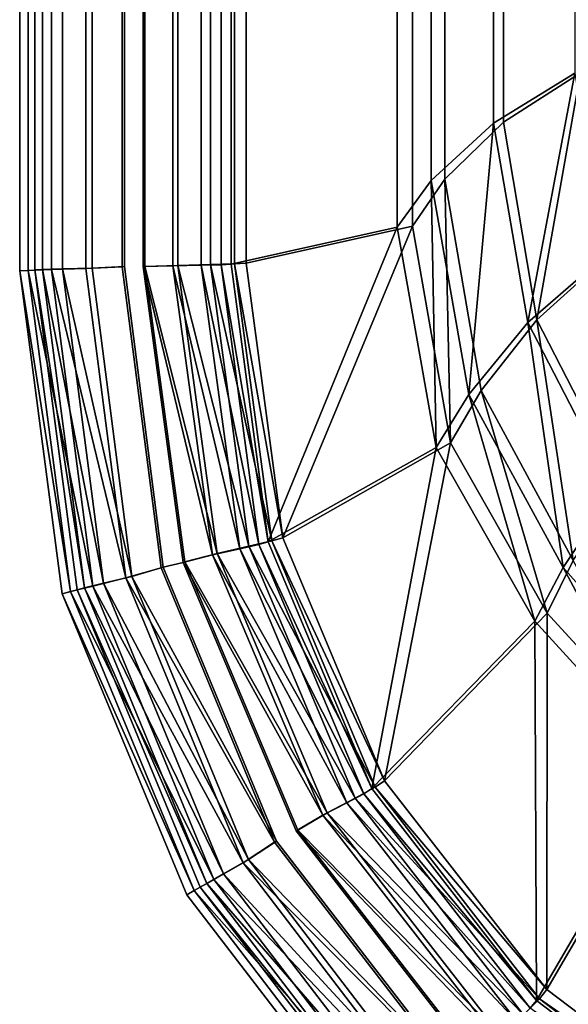
# Model space of a CAD drawing. Extents: x 0 to 80, y -87 to 88.
# Drawn here: x 0 to 18, y -71 to -39 of the extents above; entities that cross this region are included whole.
import ezdxf

# ---------------------------------------------------------------- set-up
doc = ezdxf.new("R2010")
doc.units = 0
doc.header["$MEASUREMENT"] = 0
doc.layers.get('0').update_dxf_attribs({"linetype": 'CONTINUOUS'})

msp = doc.modelspace()

# ---------------------------------------------------------------- linework, layer by layer
at = {"linetype": 'CONTINUOUS'}
for points, invisible_edges in [([(0, 47.49775, 62.51617), (0, -47.49775, 62.51617), (0.2743, -47.48755, 63.87228), (0, 47.49775, 62.51617)], 12), ([(0.2743, -47.48755, 63.87228), (0.2743, 47.49775, 63.87228), (0, 47.49775, 62.51617), (0.2743, -47.48755, 63.87228)], 12), ([(0, -47.49775, 62.51617), (0, 47.49775, 62.51617), (0.4876, 47.47235, 62.51868), (0, -47.49775, 62.51617)], 14), ([(0.4876, 47.47235, 62.51868), (0.4876, -47.46475, 62.51868), (0, -47.49775, 62.51617), (0.4876, 47.47235, 62.51868)], 14), ([(0.2743, 47.49775, 63.87228), (0.2743, -47.48755, 63.87228), (1.0184, -47.46215, 64.9796), (0.2743, 47.49775, 63.87228)], 12), ([(1.0184, -47.46215, 64.9796), (1.0184, 47.47235, 64.9796), (0.2743, 47.49775, 63.87228), (1.0184, -47.46215, 64.9796)], 12), ([(0.4876, -47.46475, 62.51868), (0.4876, 47.47235, 62.51868), (0.734, 47.47235, 63.68137), (0.4876, -47.46475, 62.51868)], 12), ([(0.734, 47.47235, 63.68137), (0.734, -47.45705, 63.68137), (0.4876, -47.46475, 62.51868), (0.734, 47.47235, 63.68137)], 12), ([(0.734, -47.45705, 63.68137), (0.734, 47.47235, 63.68137), (1.374, 47.44695, 64.62922), (0.734, -47.45705, 63.68137)], 12), ([(1.374, 47.44695, 64.62922), (1.374, -47.43935, 64.62922), (0.734, -47.45705, 63.68137), (1.374, 47.44695, 64.62922)], 12), ([(1.0184, 47.47235, 64.9796), (1.0184, -47.46215, 64.9796), (2.1232, -47.42405, 65.72619), (1.0184, 47.47235, 64.9796)], 12), ([(2.1232, -47.42405, 65.72619), (2.1232, 47.42155, 65.72619), (1.0184, 47.47235, 64.9796), (2.1232, -47.42405, 65.72619)], 12), ([(1.374, -47.43935, 64.62922), (1.374, 47.44695, 64.62922), (2.3239, 47.42155, 65.2709), (1.374, -47.43935, 64.62922)], 12), ([(2.3239, 47.42155, 65.2709), (2.3239, -47.41135, 65.2709), (1.374, -47.43935, 64.62922), (2.3239, 47.42155, 65.2709)], 12), ([(2.1232, 47.42155, 65.72619), (2.1232, -47.42405, 65.72619), (3.2839, -47.37325, 66), (2.1232, 47.42155, 65.72619)], 12), ([(3.2839, -47.37325, 66), (3.2839, 47.37075, 66), (2.1232, 47.42155, 65.72619), (3.2839, -47.37325, 66)], 12), ([(2.3239, -47.41135, 65.2709), (2.3239, 47.42155, 65.2709), (3.3601, 47.37075, 65.50824), (2.3239, -47.41135, 65.2709)], 12), ([(3.3601, 47.37075, 65.50824), (3.3601, -47.36815, 65.50824), (2.3239, -47.41135, 65.2709), (3.3601, 47.37075, 65.50824)], 12), ([(4.0128, -47.36565, 66), (3.2839, 47.37075, 66), (3.2839, -47.37325, 66), (4.0128, -47.36565, 66)], 13), ([(4.0128, -47.36565, 66), (4.0128, 47.37075, 66), (3.2839, 47.37075, 66), (4.0128, -47.36565, 66)], 14), ([(3.9544, 47.37075, 65.50573), (3.3601, -47.36815, 65.50824), (3.3601, 47.37075, 65.50824), (3.9544, 47.37075, 65.50573)], 13), ([(3.9544, 47.37075, 65.50573), (3.9544, -47.36815, 65.50573), (3.3601, -47.36815, 65.50824), (3.9544, 47.37075, 65.50573)], 14), ([(3.9544, -47.36815, 65.50573), (3.9544, 47.37075, 65.50573), (4.9043, 47.34535, 65.33913), (3.9544, -47.36815, 65.50573)], 12), ([(4.9043, 47.34535, 65.33913), (4.9043, -47.34025, 65.33913), (3.9544, -47.36815, 65.50573), (4.9043, 47.34535, 65.33913)], 12), ([(4.0128, 47.37075, 66), (4.0128, -47.36565, 66), (5.0617, -47.33005, 65.81139), (4.0128, 47.37075, 66)], 12), ([(5.0617, -47.33005, 65.81139), (5.0617, 47.34535, 65.81139), (4.0128, 47.37075, 66), (5.0617, -47.33005, 65.81139)], 12), ([(4.9043, -47.34025, 65.33913), (4.9043, 47.34535, 65.33913), (5.816, 47.31995, 64.88856), (4.9043, -47.34025, 65.33913)], 12), ([(5.0617, 47.34535, 65.81139), (5.0617, -47.33005, 65.81139), (6.1132, -47.29965, 65.28909), (5.0617, 47.34535, 65.81139)], 12), ([(6.1132, -47.29965, 65.28909), (6.1132, 47.29455, 65.28909), (5.0617, 47.34535, 65.81139), (6.1132, -47.29965, 65.28909)], 12), ([(5.816, 47.31995, 64.88856), (5.816, -47.31995, 64.88856), (4.9043, -47.34025, 65.33913), (5.816, 47.31995, 64.88856)], 12), ([(5.816, -47.31995, 64.88856), (5.816, 47.31995, 64.88856), (6.4561, 47.31995, 64.23332), (5.816, -47.31995, 64.88856)], 12), ([(6.4561, 47.31995, 64.23332), (6.4561, -47.30465, 64.23332), (5.816, -47.31995, 64.88856), (6.4561, 47.31995, 64.23332)], 12), ([(6.1132, 47.29455, 65.28909), (6.1132, -47.29965, 65.28909), (6.8777, -47.27675, 64.49849), (6.1132, 47.29455, 65.28909)], 12), ([(6.8777, -47.27675, 64.49849), (6.8777, 47.26915, 64.49849), (6.1132, 47.29455, 65.28909), (6.8777, -47.27675, 64.49849)], 12), ([(6.4561, -47.30465, 64.23332), (6.4561, 47.31995, 64.23332), (6.7735, 47.29455, 63.38334), (6.4561, -47.30465, 64.23332)], 12), ([(6.7735, 47.29455, 63.38334), (6.7735, -47.29195, 63.38334), (6.4561, -47.30465, 64.23332), (6.7735, 47.29455, 63.38334)], 12), ([(6.7735, -47.29195, 63.38334), (6.7735, 47.29455, 63.38334), (12.0994, 46.10075, 22.56595), (6.7735, -47.29195, 63.38334)], 12), ([(6.8777, 47.26915, 64.49849), (6.8777, -47.27675, 64.49849), (7.2561, -47.25645, 63.50412), (6.8777, 47.26915, 64.49849)], 12), ([(7.2561, -47.25645, 63.50412), (7.2561, 47.26915, 63.50412), (6.8777, 47.26915, 64.49849), (7.2561, -47.25645, 63.50412)], 12), ([(7.2561, 47.26915, 63.50412), (7.2561, -47.25645, 63.50412), (12.582, -46.06775, 22.69236), (7.2561, 47.26915, 63.50412)], 12), ([(12.582, -46.06775, 22.69236), (12.582, 46.07535, 22.69236), (7.2561, 47.26915, 63.50412), (12.582, -46.06775, 22.69236)], 12), ([(12.0994, 46.10075, 22.56595), (12.0994, -46.10585, 22.56595), (6.7735, -47.29195, 63.38334), (12.0994, 46.10075, 22.56595)], 12), ([(12.0994, -46.10585, 22.56595), (12.0994, 46.10075, 22.56595), (13.189, 44.60215, 19.45632), (12.0994, -46.10585, 22.56595)], 12), ([(12.582, 46.07535, 22.69236), (12.582, -46.06775, 22.69236), (13.6182, -44.56655, 19.73446), (12.582, 46.07535, 22.69236)], 12), ([(13.6182, -44.56655, 19.73446), (13.6182, 44.57675, 19.73446), (12.582, 46.07535, 22.69236), (13.6182, -44.56655, 19.73446)], 12), ([(13.189, 44.60215, 19.45632), (13.189, -44.60215, 19.45632), (12.0994, -46.10585, 22.56595), (13.189, 44.60215, 19.45632)], 12), ([(13.189, -44.60215, 19.45632), (13.189, 44.60215, 19.45632), (15.1789, 42.77335, 16.97872), (13.189, -44.60215, 19.45632)], 12), ([(13.6182, 44.57675, 19.73446), (13.6182, -44.56655, 19.73446), (15.5024, -42.74035, 17.35794), (13.6182, 44.57675, 19.73446)], 12), ([(15.5024, -42.74035, 17.35794), (15.5024, 42.74795, 17.35794), (13.6182, 44.57675, 19.73446), (15.5024, -42.74035, 17.35794)], 12), ([(15.1789, 42.77335, 16.97872), (15.1789, -42.76575, 16.97872), (13.189, -44.60215, 19.45632), (15.1789, 42.77335, 16.97872)], 12), ([(15.1789, -42.76575, 16.97872), (15.1789, 42.77335, 16.97872), (17.7831, 41.17325, 15.33543), (15.1789, -42.76575, 16.97872)], 12), ([(15.5024, 42.74795, 17.35794), (15.5024, -42.74035, 17.35794), (17.9655, -41.15535, 15.79052), (15.5024, 42.74795, 17.35794)], 12), ([(17.9655, -41.15535, 15.79052), (17.9655, 41.17325, 15.79052), (15.5024, 42.74795, 17.35794), (17.9655, -41.15535, 15.79052)], 12), ([(17.7831, 41.17325, 15.33543), (17.7831, -41.17065, 15.33543), (15.1789, -42.76575, 16.97872), (17.7831, 41.17325, 15.33543)], 12), ([(16.2814, -49.16145, 16.9534), (15.1789, -42.76575, 16.97872), (17.7831, -41.17065, 15.33543), (16.2814, -49.16145, 16.9534)], 8), ([(15.5024, -42.74035, 17.35794), (16.5676, -49.06745, 17.35794), (17.9655, -41.15535, 15.79052), (15.5024, -42.74035, 17.35794)], 8), ([(17.7831, -41.17065, 15.33543), (18.7231, -47.03035, 15.33543), (16.2814, -49.16145, 16.9534), (17.7831, -41.17065, 15.33543)], 8), ([(18.8882, -46.97955, 15.79052), (17.9655, -41.15535, 15.79052), (16.5676, -49.06745, 17.35794), (18.8882, -46.97955, 15.79052)], 8), ([(14.3961, -51.46515, 19.431), (13.189, -44.60215, 19.45632), (15.1789, -42.76575, 16.97872), (14.3961, -51.46515, 19.431)], 8), ([(16.5676, -49.06745, 17.35794), (15.5024, -42.74035, 17.35794), (13.6182, -44.56655, 19.73446), (16.5676, -49.06745, 17.35794)], 12), ([(15.1789, -42.76575, 16.97872), (16.2814, -49.16145, 16.9534), (14.3961, -51.46515, 19.431), (15.1789, -42.76575, 16.97872)], 8), ([(13.349, -53.15935, 22.54073), (12.0994, -46.10585, 22.56595), (13.189, -44.60215, 19.45632), (13.349, -53.15935, 22.54073)], 8), ([(12.582, -46.06775, 22.69236), (13.8026, -53.01205, 22.69236), (13.6182, -44.56655, 19.73446), (12.582, -46.06775, 22.69236)], 8), ([(13.189, -44.60215, 19.45632), (14.3961, -51.46515, 19.431), (13.349, -53.15935, 22.54073), (13.189, -44.60215, 19.45632)], 8), ([(13.6182, -44.56655, 19.73446), (14.7814, -51.33315, 19.70913), (16.5676, -49.06745, 17.35794), (13.6182, -44.56655, 19.73446)], 12), ([(14.7814, -51.33315, 19.70913), (13.6182, -44.56655, 19.73446), (13.8026, -53.01205, 22.69236), (14.7814, -51.33315, 19.70913)], 8), ([(7.2561, -47.25645, 63.50412), (8.4269, -56.05495, 63.50412), (12.582, -46.06775, 22.69236), (7.2561, -47.25645, 63.50412)], 8), ([(13.8026, -53.01205, 22.69236), (12.582, -46.06775, 22.69236), (8.4269, -56.05495, 63.50412), (13.8026, -53.01205, 22.69236)], 8), ([(7.9621, -56.18955, 63.38082), (6.7735, -47.29195, 63.38334), (12.0994, -46.10585, 22.56595), (7.9621, -56.18955, 63.38082)], 8), ([(12.0994, -46.10585, 22.56595), (13.349, -53.15935, 22.54073), (7.9621, -56.18955, 63.38082), (12.0994, -46.10585, 22.56595)], 8), ([(16.5676, -49.06745, 17.35794), (19.2895, -54.37605, 17.35794), (18.8882, -46.97955, 15.79052), (16.5676, -49.06745, 17.35794)], 8), ([(5.0617, -47.33005, 65.81139), (4.0128, -47.36565, 66), (6.3316, -56.56045, 65.8122), (5.0617, -47.33005, 65.81139)], 8), ([(4.9043, -47.34025, 65.33913), (5.816, -47.31995, 64.88856), (7.0554, -56.41055, 64.89188), (4.9043, -47.34025, 65.33913)], 8), ([(6.1132, -47.29965, 65.28909), (5.0617, -47.33005, 65.81139), (7.3424, -56.32925, 65.2913), (6.1132, -47.29965, 65.28909)], 8), ([(6.3316, -56.56045, 65.8122), (7.3424, -56.32925, 65.2913), (5.0617, -47.33005, 65.81139), (6.3316, -56.56045, 65.8122)], 8), ([(5.816, -47.31995, 64.88856), (6.4561, -47.30465, 64.23332), (7.665, -56.26835, 64.23814), (5.816, -47.31995, 64.88856)], 8), ([(7.665, -56.26835, 64.23814), (7.0554, -56.41055, 64.89188), (5.816, -47.31995, 64.88856), (7.665, -56.26835, 64.23814)], 8), ([(6.8777, -47.27675, 64.49849), (6.1132, -47.29965, 65.28909), (8.0764, -56.15655, 64.5008), (6.8777, -47.27675, 64.49849)], 8), ([(7.3424, -56.32925, 65.2913), (8.0764, -56.15655, 64.5008), (6.1132, -47.29965, 65.28909), (7.3424, -56.32925, 65.2913)], 8), ([(6.4561, -47.30465, 64.23332), (6.7735, -47.29195, 63.38334), (7.9621, -56.18955, 63.38082), (6.4561, -47.30465, 64.23332)], 8), ([(7.9621, -56.18955, 63.38082), (7.665, -56.26835, 64.23814), (6.4561, -47.30465, 64.23332), (7.9621, -56.18955, 63.38082)], 8), ([(7.2561, -47.25645, 63.50412), (6.8777, -47.27675, 64.49849), (8.4269, -56.05495, 63.50412), (7.2561, -47.25645, 63.50412)], 8), ([(8.0764, -56.15655, 64.5008), (8.4269, -56.05495, 63.50412), (6.8777, -47.27675, 64.49849), (8.0764, -56.15655, 64.5008)], 8), ([(19.0507, -54.53345, 16.9534), (16.2814, -49.16145, 16.9534), (18.7231, -47.03035, 15.33543), (19.0507, -54.53345, 16.9534)], 8), ([(0.4876, -47.46475, 62.51868), (1.3613, -57.85075, 62.51617), (0, -47.49775, 62.51617), (0.4876, -47.46475, 62.51868)], 13), ([(0.2743, -47.48755, 63.87228), (0, -47.49775, 62.51617), (1.6254, -57.78465, 63.87228), (0.2743, -47.48755, 63.87228)], 8), ([(1.3613, -57.85075, 62.51617), (1.6254, -57.78465, 63.87228), (0, -47.49775, 62.51617), (1.3613, -57.85075, 62.51617)], 8), ([(1.0184, -47.46215, 64.9796), (0.2743, -47.48755, 63.87228), (2.3416, -57.60685, 64.9796), (1.0184, -47.46215, 64.9796)], 8), ([(1.6254, -57.78465, 63.87228), (2.3416, -57.60685, 64.9796), (0.2743, -47.48755, 63.87228), (1.6254, -57.78465, 63.87228)], 8), ([(0.4876, -47.46475, 62.51868), (0.734, -47.45705, 63.68137), (2.0724, -57.66525, 63.68237), (0.4876, -47.46475, 62.51868)], 8), ([(0.4876, -47.46475, 62.51868), (1.8362, -57.72375, 62.51868), (1.3613, -57.85075, 62.51617), (0.4876, -47.46475, 62.51868)], 12), ([(2.0724, -57.66525, 63.68237), (1.8362, -57.72375, 62.51868), (0.4876, -47.46475, 62.51868), (2.0724, -57.66525, 63.68237)], 8), ([(0.734, -47.45705, 63.68137), (1.374, -47.43935, 64.62922), (2.6871, -57.51545, 64.63042), (0.734, -47.45705, 63.68137)], 8), ([(2.6871, -57.51545, 64.63042), (2.0724, -57.66525, 63.68237), (0.734, -47.45705, 63.68137), (2.6871, -57.51545, 64.63042)], 8), ([(2.1232, -47.42405, 65.72619), (1.0184, -47.46215, 64.9796), (3.4007, -57.34525, 65.72619), (2.1232, -47.42405, 65.72619)], 8), ([(2.3416, -57.60685, 64.9796), (3.4007, -57.34525, 65.72619), (1.0184, -47.46215, 64.9796), (2.3416, -57.60685, 64.9796)], 8), ([(1.374, -47.43935, 64.62922), (2.3239, -47.41135, 65.2709), (3.5963, -57.29445, 65.2709), (1.374, -47.43935, 64.62922)], 8), ([(3.5963, -57.29445, 65.2709), (2.6871, -57.51545, 64.63042), (1.374, -47.43935, 64.62922), (3.5963, -57.29445, 65.2709)], 8), ([(3.2839, -47.37325, 66), (2.1232, -47.42405, 65.72619), (3.4007, -57.34525, 65.72619), (3.2839, -47.37325, 66)], 12), ([(2.3239, -47.41135, 65.2709), (3.3601, -47.36815, 65.50824), (4.602, -57.00235, 65.50824), (2.3239, -47.41135, 65.2709)], 12), ([(4.602, -57.00235, 65.50824), (3.5963, -57.29445, 65.2709), (2.3239, -47.41135, 65.2709), (4.602, -57.00235, 65.50824)], 12), ([(5.2954, -56.83215, 66), (4.0128, -47.36565, 66), (3.2839, -47.37325, 66), (5.2954, -56.83215, 66)], 14), ([(3.4007, -57.34525, 65.72619), (4.5284, -57.02265, 66), (3.2839, -47.37325, 66), (3.4007, -57.34525, 65.72619)], 12), ([(5.2954, -56.83215, 66), (3.2839, -47.37325, 66), (4.5284, -57.02265, 66), (5.2954, -56.83215, 66)], 13), ([(3.9544, -47.36815, 65.50573), (4.602, -57.00235, 65.50824), (3.3601, -47.36815, 65.50824), (3.9544, -47.36815, 65.50573)], 13), ([(3.9544, -47.36815, 65.50573), (4.9043, -47.34025, 65.33913), (6.1792, -56.60105, 65.33983), (3.9544, -47.36815, 65.50573)], 8), ([(6.1792, -56.60105, 65.33983), (5.2395, -56.84745, 65.50573), (3.9544, -47.36815, 65.50573), (6.1792, -56.60105, 65.33983)], 8), ([(3.9544, -47.36815, 65.50573), (5.2395, -56.84745, 65.50573), (4.602, -57.00235, 65.50824), (3.9544, -47.36815, 65.50573)], 12), ([(5.2954, -56.83215, 66), (6.3316, -56.56045, 65.8122), (4.0128, -47.36565, 66), (5.2954, -56.83215, 66)], 8), ([(7.0554, -56.41055, 64.89188), (6.1792, -56.60105, 65.33983), (4.9043, -47.34025, 65.33913), (7.0554, -56.41055, 64.89188)], 8), ([(17.4177, -57.00995, 19.40578), (14.3961, -51.46515, 19.431), (16.2814, -49.16145, 16.9534), (17.4177, -57.00995, 19.40578)], 8), ([(14.7814, -51.33315, 19.70913), (17.7392, -56.78645, 19.70913), (16.5676, -49.06745, 17.35794), (14.7814, -51.33315, 19.70913)], 8), ([(16.2814, -49.16145, 16.9534), (19.0507, -54.53345, 16.9534), (17.4177, -57.00995, 19.40578), (16.2814, -49.16145, 16.9534)], 8), ([(19.2895, -54.37605, 17.35794), (16.5676, -49.06745, 17.35794), (17.7392, -56.78645, 19.70913), (19.2895, -54.37605, 17.35794)], 8), ([(13.8026, -53.01205, 22.69236), (16.9013, -58.47045, 22.69236), (14.7814, -51.33315, 19.70913), (13.8026, -53.01205, 22.69236)], 8), ([(17.7392, -56.78645, 19.70913), (14.7814, -51.33315, 19.70913), (16.9013, -58.47045, 22.69236), (17.7392, -56.78645, 19.70913)], 8), ([(16.5102, -58.73465, 22.51541), (13.349, -53.15935, 22.54073), (14.3961, -51.46515, 19.431), (16.5102, -58.73465, 22.51541)], 8), ([(14.3961, -51.46515, 19.431), (17.4177, -57.00995, 19.40578), (16.5102, -58.73465, 22.51541), (14.3961, -51.46515, 19.431)], 8), ([(8.4269, -56.05495, 63.50412), (11.6931, -63.84505, 63.50412), (13.8026, -53.01205, 22.69236), (8.4269, -56.05495, 63.50412)], 8), ([(16.9013, -58.47045, 22.69236), (13.8026, -53.01205, 22.69236), (11.6931, -63.84505, 63.50412), (16.9013, -58.47045, 22.69236)], 8), ([(11.2816, -64.09805, 63.3757), (7.9621, -56.18955, 63.38082), (13.349, -53.15935, 22.54073), (11.2816, -64.09805, 63.3757)], 8), ([(13.349, -53.15935, 22.54073), (16.5102, -58.73465, 22.51541), (11.2816, -64.09805, 63.3757), (13.349, -53.15935, 22.54073)], 8), ([(21.621, -61.83085, 19.38046), (17.4177, -57.00995, 19.40578), (19.0507, -54.53345, 16.9534), (21.621, -61.83085, 19.38046)], 8), ([(8.0764, -56.15655, 64.5008), (7.3424, -56.32925, 65.2913), (11.3934, -64.04805, 64.50402), (8.0764, -56.15655, 64.5008)], 8), ([(8.4269, -56.05495, 63.50412), (8.0764, -56.15655, 64.5008), (11.6931, -63.84505, 63.50412), (8.4269, -56.05495, 63.50412)], 8), ([(11.3934, -64.04805, 64.50402), (11.6931, -63.84505, 63.50412), (8.0764, -56.15655, 64.5008), (11.3934, -64.04805, 64.50402)], 8), ([(6.1792, -56.60105, 65.33983), (7.0554, -56.41055, 64.89188), (10.4867, -64.55625, 64.89771), (6.1792, -56.60105, 65.33983)], 8), ([(7.3424, -56.32925, 65.2913), (6.3316, -56.56045, 65.8122), (10.7483, -64.40315, 65.29411), (7.3424, -56.32925, 65.2913)], 8), ([(7.0554, -56.41055, 64.89188), (7.665, -56.26835, 64.23814), (11.0251, -64.26345, 64.24437), (7.0554, -56.41055, 64.89188)], 8), ([(11.0251, -64.26345, 64.24437), (10.4867, -64.55625, 64.89771), (7.0554, -56.41055, 64.89188), (11.0251, -64.26345, 64.24437)], 8), ([(10.7483, -64.40315, 65.29411), (11.3934, -64.04805, 64.50402), (7.3424, -56.32925, 65.2913), (10.7483, -64.40315, 65.29411)], 8), ([(7.665, -56.26835, 64.23814), (7.9621, -56.18955, 63.38082), (11.2816, -64.09805, 63.3757), (7.665, -56.26835, 64.23814)], 8), ([(11.2816, -64.09805, 63.3757), (11.0251, -64.26345, 64.24437), (7.665, -56.26835, 64.23814), (11.2816, -64.09805, 63.3757)], 8), ([(5.2395, -56.84745, 65.50573), (6.1792, -56.60105, 65.33983), (9.7146, -64.95175, 65.34144), (5.2395, -56.84745, 65.50573)], 8), ([(6.3316, -56.56045, 65.8122), (5.2954, -56.83215, 66), (9.8492, -64.87125, 65.8133), (6.3316, -56.56045, 65.8122)], 8), ([(10.4867, -64.55625, 64.89771), (9.7146, -64.95175, 65.34144), (6.1792, -56.60105, 65.33983), (10.4867, -64.55625, 64.89771)], 8), ([(9.8492, -64.87125, 65.8133), (10.7483, -64.40315, 65.29411), (6.3316, -56.56045, 65.8122), (9.8492, -64.87125, 65.8133)], 8), ([(16.9013, -58.47045, 22.69236), (21.174, -63.17195, 22.69236), (17.7392, -56.78645, 19.70913), (16.9013, -58.47045, 22.69236)], 8), ([(4.5284, -57.02265, 66), (3.4007, -57.34525, 65.72619), (8.1653, -65.81615, 66), (4.5284, -57.02265, 66)], 8), ([(3.5963, -57.29445, 65.2709), (4.602, -57.00235, 65.50824), (8.2288, -65.77905, 65.50774), (3.5963, -57.29445, 65.2709)], 8), ([(8.912, -65.42475, 66), (5.2954, -56.83215, 66), (4.5284, -57.02265, 66), (8.912, -65.42475, 66)], 14), ([(8.912, -65.42475, 66), (4.5284, -57.02265, 66), (8.1653, -65.81615, 66), (8.912, -65.42475, 66)], 13), ([(4.602, -57.00235, 65.50824), (5.2395, -56.84745, 65.50573), (8.8612, -65.45315, 65.50543), (4.602, -57.00235, 65.50824)], 12), ([(8.2288, -65.77905, 65.50774), (4.602, -57.00235, 65.50824), (8.8612, -65.45315, 65.50543), (8.2288, -65.77905, 65.50774)], 14), ([(9.7146, -64.95175, 65.34144), (8.8612, -65.45315, 65.50543), (5.2395, -56.84745, 65.50573), (9.7146, -64.95175, 65.34144)], 8), ([(8.912, -65.42475, 66), (9.8492, -64.87125, 65.8133), (5.2954, -56.83215, 66), (8.912, -65.42475, 66)], 8), ([(20.8616, -63.51995, 22.51541), (16.5102, -58.73465, 22.51541), (17.4177, -57.00995, 19.40578), (20.8616, -63.51995, 22.51541)], 8), ([(17.4177, -57.00995, 19.40578), (21.621, -61.83085, 19.38046), (20.8616, -63.51995, 22.51541), (17.4177, -57.00995, 19.40578)], 8), ([(3.4007, -57.34525, 65.72619), (2.3416, -57.60685, 64.9796), (7.157, -66.47415, 65.72619), (3.4007, -57.34525, 65.72619)], 8), ([(2.6871, -57.51545, 64.63042), (3.5963, -57.29445, 65.2709), (7.3323, -66.37325, 65.2711), (2.6871, -57.51545, 64.63042)], 8), ([(7.157, -66.47415, 65.72619), (8.1653, -65.81615, 66), (3.4007, -57.34525, 65.72619), (7.157, -66.47415, 65.72619)], 8), ([(8.2288, -65.77905, 65.50774), (7.3323, -66.37325, 65.2711), (3.5963, -57.29445, 65.2709), (8.2288, -65.77905, 65.50774)], 8), ([(1.3613, -57.85075, 62.51617), (1.8362, -57.72375, 62.51868), (5.783, -67.25145, 62.51868), (1.3613, -57.85075, 62.51617)], 12), ([(2.3416, -57.60685, 64.9796), (1.6254, -57.78465, 63.87228), (6.2249, -67.00505, 64.9796), (2.3416, -57.60685, 64.9796)], 8), ([(1.8362, -57.72375, 62.51868), (2.0724, -57.66525, 63.68237), (5.9913, -67.13305, 63.68418), (1.8362, -57.72375, 62.51868)], 8), ([(5.9913, -67.13305, 63.68418), (5.783, -67.25145, 62.51868), (1.8362, -57.72375, 62.51868), (5.9913, -67.13305, 63.68418)], 8), ([(2.0724, -57.66525, 63.68237), (2.6871, -57.51545, 64.63042), (6.5348, -66.82605, 64.63274), (2.0724, -57.66525, 63.68237)], 8), ([(6.5348, -66.82605, 64.63274), (5.9913, -67.13305, 63.68418), (2.0724, -57.66525, 63.68237), (6.5348, -66.82605, 64.63274)], 8), ([(6.2249, -67.00505, 64.9796), (7.157, -66.47415, 65.72619), (2.3416, -57.60685, 64.9796), (6.2249, -67.00505, 64.9796)], 8), ([(7.3323, -66.37325, 65.2711), (6.5348, -66.82605, 64.63274), (2.6871, -57.51545, 64.63042), (7.3323, -66.37325, 65.2711)], 8), ([(1.6254, -57.78465, 63.87228), (1.3613, -57.85075, 62.51617), (5.59, -67.36445, 63.87228), (1.6254, -57.78465, 63.87228)], 8), ([(5.3589, -67.49685, 62.51617), (5.59, -67.36445, 63.87228), (1.3613, -57.85075, 62.51617), (5.3589, -67.49685, 62.51617)], 8), ([(5.3589, -67.49685, 62.51617), (1.3613, -57.85075, 62.51617), (5.783, -67.25145, 62.51868), (5.3589, -67.49685, 62.51617)], 14), ([(5.59, -67.36445, 63.87228), (6.2249, -67.00505, 64.9796), (1.6254, -57.78465, 63.87228), (5.59, -67.36445, 63.87228)], 8), ([(11.6931, -63.84505, 63.50412), (16.8866, -70.53545, 63.50412), (16.9013, -58.47045, 22.69236), (11.6931, -63.84505, 63.50412)], 8), ([(21.174, -63.17195, 22.69236), (16.9013, -58.47045, 22.69236), (16.8866, -70.53545, 63.50412), (21.174, -63.17195, 22.69236)], 8), ([(16.5542, -70.88335, 63.36816), (11.2816, -64.09805, 63.3757), (16.5102, -58.73465, 22.51541), (16.5542, -70.88335, 63.36816)], 8), ([(16.5102, -58.73465, 22.51541), (20.8616, -63.51995, 22.51541), (16.5542, -70.88335, 63.36816), (16.5102, -58.73465, 22.51541)], 8), ([(16.8866, -70.53545, 63.50412), (23.6553, -75.66875, 63.50412), (21.174, -63.17195, 22.69236), (16.8866, -70.53545, 63.50412)], 8), ([(23.4242, -76.08785, 63.3555), (16.5542, -70.88335, 63.36816), (20.8616, -63.51995, 22.51541), (23.4242, -76.08785, 63.3555)], 8), ([(11.3934, -64.04805, 64.50402), (10.7483, -64.40315, 65.29411), (16.6552, -70.83515, 64.50763), (11.3934, -64.04805, 64.50402)], 8), ([(11.6931, -63.84505, 63.50412), (11.3934, -64.04805, 64.50402), (16.8866, -70.53545, 63.50412), (11.6931, -63.84505, 63.50412)], 8), ([(16.6552, -70.83515, 64.50763), (16.8866, -70.53545, 63.50412), (11.3934, -64.04805, 64.50402), (16.6552, -70.83515, 64.50763)], 8), ([(10.4867, -64.55625, 64.89771), (11.0251, -64.26345, 64.24437), (16.3555, -71.13735, 64.24698), (10.4867, -64.55625, 64.89771)], 8), ([(11.0251, -64.26345, 64.24437), (11.2816, -64.09805, 63.3757), (16.5542, -70.88335, 63.36816), (11.0251, -64.26345, 64.24437)], 8), ([(16.5542, -70.88335, 63.36816), (16.3555, -71.13735, 64.24698), (11.0251, -64.26345, 64.24437), (16.5542, -70.88335, 63.36816)], 8), ([(9.7146, -64.95175, 65.34144), (10.4867, -64.55625, 64.89771), (15.9245, -71.56415, 64.90303), (9.7146, -64.95175, 65.34144)], 8), ([(10.7483, -64.40315, 65.29411), (9.8492, -64.87125, 65.8133), (16.1389, -71.34565, 65.29743), (10.7483, -64.40315, 65.29411)], 8), ([(16.3555, -71.13735, 64.24698), (15.9245, -71.56415, 64.90303), (10.4867, -64.55625, 64.89771), (16.3555, -71.13735, 64.24698)], 8), ([(16.1389, -71.34565, 65.29743), (16.6552, -70.83515, 64.50763), (10.7483, -64.40315, 65.29411), (16.1389, -71.34565, 65.29743)], 8), ([(8.8612, -65.45315, 65.50543), (9.7146, -64.95175, 65.34144), (15.3031, -72.13055, 65.34295), (8.8612, -65.45315, 65.50543)], 8), ([(9.8492, -64.87125, 65.8133), (8.912, -65.42475, 66), (15.4156, -72.01625, 65.81451), (9.8492, -64.87125, 65.8133)], 8), ([(15.9245, -71.56415, 64.90303), (15.3031, -72.13055, 65.34295), (9.7146, -64.95175, 65.34144), (15.9245, -71.56415, 64.90303)], 8), ([(15.4156, -72.01625, 65.81451), (16.1389, -71.34565, 65.29743), (9.8492, -64.87125, 65.8133), (15.4156, -72.01625, 65.81451)], 8), ([(14.6387, -72.80865, 66), (8.912, -65.42475, 66), (8.1653, -65.81615, 66), (14.6387, -72.80865, 66)], 14), ([(14.0294, -73.29895, 65.50754), (8.2288, -65.77905, 65.50774), (8.8612, -65.45315, 65.50543), (14.0294, -73.29895, 65.50754)], 14), ([(15.3031, -72.13055, 65.34295), (14.5998, -72.84935, 65.50543), (8.8612, -65.45315, 65.50543), (15.3031, -72.13055, 65.34295)], 8), ([(8.8612, -65.45315, 65.50543), (14.5998, -72.84935, 65.50543), (14.0294, -73.29895, 65.50754), (8.8612, -65.45315, 65.50543)], 14), ([(14.6387, -72.80865, 66), (15.4156, -72.01625, 65.81451), (8.912, -65.42475, 66), (14.6387, -72.80865, 66)], 8), ([(8.1653, -65.81615, 66), (7.157, -66.47415, 65.72619), (13.9786, -73.34975, 66), (8.1653, -65.81615, 66)], 8), ([(7.3323, -66.37325, 65.2711), (8.2288, -65.77905, 65.50774), (14.0294, -73.29895, 65.50754), (7.3323, -66.37325, 65.2711)], 8), ([(14.6387, -72.80865, 66), (8.1653, -65.81615, 66), (13.9786, -73.34975, 66), (14.6387, -72.80865, 66)], 13), ([(7.157, -66.47415, 65.72619), (6.2249, -67.00505, 64.9796), (13.156, -74.30475, 65.72619), (7.157, -66.47415, 65.72619)], 8), ([(6.5348, -66.82605, 64.63274), (7.3323, -66.37325, 65.2711), (13.2982, -74.16255, 65.2704), (6.5348, -66.82605, 64.63274)], 8), ([(13.156, -74.30475, 65.72619), (13.9786, -73.34975, 66), (7.157, -66.47415, 65.72619), (13.156, -74.30475, 65.72619)], 8), ([(14.0294, -73.29895, 65.50754), (13.2982, -74.16255, 65.2704), (7.3323, -66.37325, 65.2711), (14.0294, -73.29895, 65.50754)], 8), ([(5.9913, -67.13305, 63.68418), (6.5348, -66.82605, 64.63274), (12.6632, -74.81785, 64.63304), (5.9913, -67.13305, 63.68418)], 8), ([(13.2982, -74.16255, 65.2704), (12.6632, -74.81785, 64.63304), (6.5348, -66.82605, 64.63274), (13.2982, -74.16255, 65.2704)], 8), ([(6.2249, -67.00505, 64.9796), (5.59, -67.36445, 63.87228), (12.4093, -75.07185, 64.9796), (6.2249, -67.00505, 64.9796)], 8), ([(5.783, -67.25145, 62.51868), (5.9913, -67.13305, 63.68418), (12.2289, -75.26235, 63.68438), (5.783, -67.25145, 62.51868)], 8), ([(12.6632, -74.81785, 64.63304), (12.2289, -75.26235, 63.68438), (5.9913, -67.13305, 63.68418), (12.6632, -74.81785, 64.63304)], 8), ([(12.4093, -75.07185, 64.9796), (13.156, -74.30475, 65.72619), (6.2249, -67.00505, 64.9796), (12.4093, -75.07185, 64.9796)], 8), ([(5.783, -67.25145, 62.51868), (11.7134, -75.78045, 62.51617), (5.3589, -67.49685, 62.51617), (5.783, -67.25145, 62.51868)], 13), ([(5.59, -67.36445, 63.87228), (5.3589, -67.49685, 62.51617), (11.7134, -75.78045, 62.51617), (5.59, -67.36445, 63.87228)], 12), ([(11.9013, -75.58995, 63.87228), (12.4093, -75.07185, 64.9796), (5.59, -67.36445, 63.87228), (11.9013, -75.58995, 63.87228)], 8), ([(11.7134, -75.78045, 62.51617), (11.9013, -75.58995, 63.87228), (5.59, -67.36445, 63.87228), (11.7134, -75.78045, 62.51617)], 12), ([(5.783, -67.25145, 62.51868), (12.0639, -75.43255, 62.51868), (11.7134, -75.78045, 62.51617), (5.783, -67.25145, 62.51868)], 12), ([(12.2289, -75.26235, 63.68438), (12.0639, -75.43255, 62.51868), (5.783, -67.25145, 62.51868), (12.2289, -75.26235, 63.68438)], 8), ([(16.8866, -70.53545, 63.50412), (16.6552, -70.83515, 64.50763), (23.6553, -75.66875, 63.50412), (16.8866, -70.53545, 63.50412)], 8), ([(16.6552, -70.83515, 64.50763), (16.1389, -71.34565, 65.29743), (23.503, -76.04715, 64.51085), (16.6552, -70.83515, 64.50763)], 8), ([(16.3555, -71.13735, 64.24698), (16.5542, -70.88335, 63.36816), (23.4242, -76.08785, 63.3555), (16.3555, -71.13735, 64.24698)], 8), ([(23.503, -76.04715, 64.51085), (23.6553, -75.66875, 63.50412), (16.6552, -70.83515, 64.50763), (23.503, -76.04715, 64.51085)], 8)]:
    msp.add_3dface(points, dxfattribs=dict(at, invisible_edges=invisible_edges))

doc.saveas('drawing.dxf')
